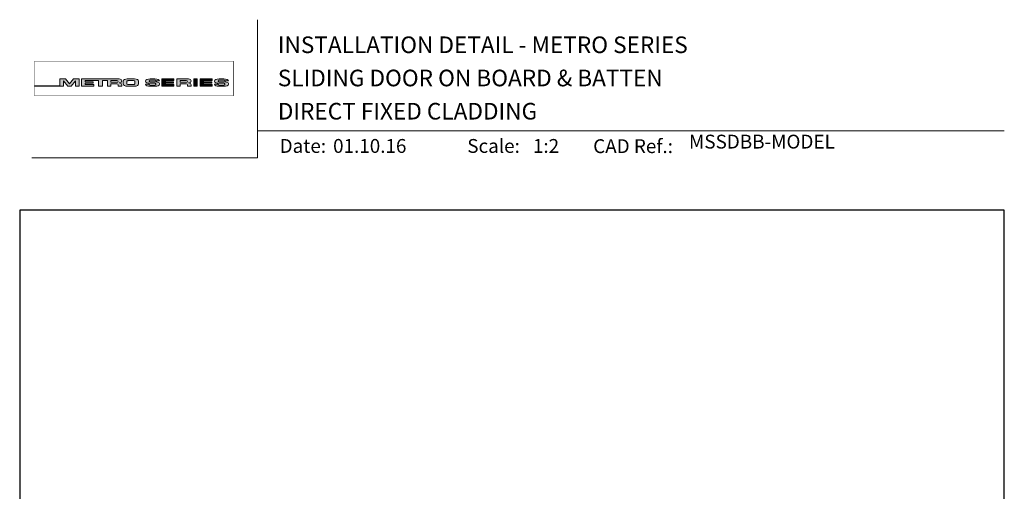
# Model space of a CAD drawing. Units: millimetres. Extents: x 23 to 1863, y -511 to 568.
# Drawn here: x 1136 to 1492, y 398 to 568 of the extents above; entities that cross this region are included whole.
import ezdxf

# ---------------------------------------------------------------- set-up
doc = ezdxf.new("R2010")
doc.units = ezdxf.units.MM
doc.header["$MEASUREMENT"] = 0
doc.layers.get('Defpoints').update_dxf_attribs({"color": 1})
doc.layers.add('APL Joinery', color=2, linetype='Continuous')
doc.styles.add('Arial-Bold', font='arialbd.ttf')
doc.styles.add('Arial-Regular', font='arial.ttf')

msp = doc.modelspace()

# ---------------------------------------------------------------- hatches: boundary and pattern name
at = {"layer": 'APL Joinery', "lineweight": 5}
h = msp.add_hatch(color=8, dxfattribs=at)
h.dxf.hatch_style = 1
h.paths.add_polyline_path([(1152.736520544477, 546.9557991909919), (1150.722727208755, 546.9557991909919), (1150.722727208755, 544.5302846471645), (1141.518652207105, 544.5302846471645), (1141.518652207105, 544.3504236001728), (1152.012043408855, 544.3504236001728), (1152.012043408855, 546.3022484348056), (1153.649818907718, 544.3504236001728), (1154.757932364718, 544.3504236001728), (1156.395707863581, 546.3022484348056), (1156.395707863581, 544.3504236001728), (1157.685024063681, 544.3504236001728), (1157.685024063681, 546.9557991909919), (1155.671230727959, 546.9557991909919), (1154.203875636218, 545.2070734887975)])
h = msp.add_hatch(color=8, dxfattribs=at)
h.dxf.hatch_style = 1
edge = h.paths.add_edge_path()
edge.add_ellipse((1172.138091170053, 546.2379036355684), major_axis=(0.9876663968797823, 0), ratio=0.7268603626606387, start_angle=270, end_angle=450)
edge.add_line((1172.138091170071, 546.9557991909919), (1158.589838307395, 546.9557991909919))
edge.add_line((1158.589838307395, 546.9557991909919), (1158.589838307395, 544.3504236001729))
edge.add_line((1158.589838307395, 544.3504236001728), (1162.959568030995, 544.3504236001728))
edge.add_line((1162.959568030995, 544.3504236001728), (1162.959568030995, 544.9980669129066))
edge.add_line((1162.959568030995, 544.9980669129067), (1159.86521373328, 544.9980669129067))
edge.add_line((1159.86521373328, 544.9980669129067), (1159.86521373328, 545.4787821713289))
edge.add_line((1159.86521373328, 545.4787821713289), (1162.813213257087, 545.4787821713289))
edge.add_line((1162.813213257087, 545.4787821713289), (1162.813213257087, 545.9594974297517))
edge.add_line((1162.813213257087, 545.9594974297515), (1159.86521373328, 545.9594974297515))
edge.add_line((1159.86521373328, 545.9594974297515), (1159.86521373328, 546.3775105815332))
edge.add_line((1159.86521373328, 546.3775105815333), (1164.73673062327, 546.3775105815333))
edge.add_line((1164.73673062327, 546.3775105815333), (1164.73673062327, 544.3504236001729))
edge.add_line((1164.73673062327, 544.3504236001728), (1166.095737348531, 544.3504236001728))
edge.add_line((1166.095737348531, 544.3504236001728), (1166.095737348531, 546.3775105815332))
edge.add_line((1166.095737348531, 546.3775105815333), (1167.914716220361, 546.3775105815333))
edge.add_line((1167.914716220361, 546.3775105815333), (1167.914716220361, 544.3504236001729))
edge.add_line((1167.914716220361, 544.3504236001728), (1169.190091646246, 544.3504236001728))
edge.add_line((1169.190091646246, 544.3504236001728), (1169.190091646246, 545.1861727865843))
edge.add_line((1169.190091646246, 545.1861727865843), (1171.331875755341, 545.1861727865843))
edge.add_ellipse((1171.309120063315, 544.872662922748), major_axis=(0.5211496261898553, 0), ratio=0.6015736135677832, start_angle=360, end_angle=450, ccw=False)
edge.add_line((1171.830269689505, 544.872662922748), (1171.830269689505, 544.3504236001728))
edge.add_line((1171.830269689505, 544.3504236001728), (1173.125757566933, 544.3504236001728))
edge.add_line((1173.125757566933, 544.3504236001728), (1173.125757566933, 544.8021125247222))
edge.add_ellipse((1172.138091170053, 544.8021125247208), major_axis=(0.9876663968797823, 0), ratio=0.7268603626606387, start_angle=360, end_angle=450)
edge = h.paths.add_edge_path(flags=16)
edge.add_ellipse((1171.309120063315, 546.064000717697), major_axis=(0.5211496261898553, 0), ratio=0.6015736135677832, start_angle=270, end_angle=450, ccw=False)
edge.add_line((1171.309120063326, 545.7504908538607), (1169.190091646246, 545.7504908538607))
edge.add_line((1169.190091646246, 545.7504908538607), (1169.190091646246, 546.3775105815333))
edge.add_line((1169.190091646246, 546.3775105815333), (1171.309120063326, 546.3775105815333))
h = msp.add_hatch(color=8, dxfattribs=at)
h.dxf.hatch_style = 1
edge = h.paths.add_edge_path()
edge.add_ellipse((1177.70407739159, 546.2379036355684), major_axis=(1.453401831914528, 4.008798637050027e-14), ratio=0.4939415512350811, start_angle=0, end_angle=90)
edge.add_line((1177.704077391611, 546.9557991909919), (1175.091222225109, 546.9557991909919))
edge.add_ellipse((1175.091222225131, 546.2379036355684), major_axis=(-1.453401831914528, 0), ratio=0.4939415512350811, start_angle=270, end_angle=360)
edge.add_line((1173.637820393216, 546.2379036355678), (1173.637820393216, 545.0683191555969))
edge.add_ellipse((1175.091222225131, 545.0683191555964), major_axis=(-1.453401831914528, 0), ratio=0.4939415512350811, start_angle=0, end_angle=90)
edge.add_line((1175.091222225109, 544.3504236001728), (1177.704077391568, 544.3504236001728))
edge.add_ellipse((1177.70407739159, 545.0683191555969), major_axis=(1.453401831914528, 4.008798637050027e-14), ratio=0.4939415512350811, start_angle=270, end_angle=360)
edge.add_line((1179.157479223504, 545.0683191555959), (1179.157479223504, 546.2379036355679))
edge = h.paths.add_edge_path(flags=16)
edge.add_ellipse((1177.333700667828, 545.2197358037029), major_axis=(0.5274953049469608, 0), ratio=0.5260994555387144, start_angle=270, end_angle=360, ccw=False)
edge.add_line((1177.333700667825, 544.9422208109709), (1175.461598948895, 544.9422208109709))
edge.add_ellipse((1175.461598948892, 545.2197358037029), major_axis=(-0.5274953049469608, 0), ratio=0.5260994555387144, start_angle=0, end_angle=90, ccw=False)
edge.add_line((1174.934103643945, 545.1989340585163), (1174.934103643945, 546.1072887326487))
edge.add_ellipse((1175.461598948892, 546.0864869874623), major_axis=(-0.5274953049469608, 0), ratio=0.5260994555387144, start_angle=270, end_angle=360, ccw=False)
edge.add_line((1175.461598948895, 546.3640019801943), (1177.333700667825, 546.3640019801943))
edge.add_ellipse((1177.333700667828, 546.0864869874623), major_axis=(0.5274953049469608, 0), ratio=0.5260994555387144, start_angle=0, end_angle=90, ccw=False)
edge.add_line((1177.861195972775, 546.1072887326488), (1177.861195972775, 545.1989340585164))
h = msp.add_hatch(color=8, dxfattribs=at)
h.dxf.hatch_style = 1
edge = h.paths.add_edge_path()
edge.add_ellipse((1183.410551800284, 546.323152492398), major_axis=(-0.3874663072119564, 0), ratio=0.5455511860562519, start_angle=270, end_angle=360, ccw=False)
edge.add_line((1183.410551800284, 546.5345351958543), (1185.093363425462, 546.5345351958543))
edge.add_ellipse((1185.05262029208, 546.323152492398), major_axis=(0.3874663072119564, 0), ratio=0.5455511860562519, start_angle=0, end_angle=90, ccw=False)
edge.add_line((1185.440086599292, 546.3231524923979), (1185.440086599292, 546.227861337403))
edge.add_line((1185.440086599292, 546.227861337403), (1186.760911371636, 546.227861337403))
edge.add_line((1186.760911371636, 546.227861337403), (1186.760911371636, 546.3231524924852))
edge.add_ellipse((1185.05262029208, 546.323152492398), major_axis=(1.70829107955546, 0), ratio=0.370338934719721, start_angle=7.894900052516e-09, end_angle=90)
edge.add_line((1185.052620292065, 546.9557991909919), (1183.4105518003, 546.9557991909919))
edge.add_ellipse((1183.410551800284, 546.323152492398), major_axis=(-1.70829107955546, 0), ratio=0.370338934719721, start_angle=270, end_angle=359.9999999921051)
edge.add_line((1181.702260720729, 546.3231524924851), (1181.702260720729, 546.017682010632))
edge.add_ellipse((1183.410551800284, 546.0176820107192), major_axis=(-1.70829107955546, 0), ratio=0.370338934719721, start_angle=7.894900052516e-09, end_angle=90)
edge.add_line((1183.410551800236, 545.3850353121258), (1185.098475430836, 545.3850353121258))
edge.add_ellipse((1185.057732297456, 545.1736526086694), major_axis=(0.3874663072119564, -4.74493701703855e-17), ratio=0.5455511860562519, start_angle=0, end_angle=90, ccw=False)
edge.add_line((1185.445198604668, 545.1736526086693), (1185.445198604668, 544.960842834027))
edge.add_ellipse((1185.057732297456, 544.9830702987663), major_axis=(0.3874663072119564, -4.74493701703855e-17), ratio=0.5455511860562519, start_angle=270, end_angle=360, ccw=False)
edge.add_line((1185.057732297463, 544.7716875953103), (1183.374920672276, 544.7716875953103))
edge.add_ellipse((1183.41566380566, 544.9830702987663), major_axis=(-0.3874663072119564, 4.74493701703855e-17), ratio=0.5455511860562519, start_angle=0, end_angle=90, ccw=False)
edge.add_line((1183.028197498448, 544.9830702987664), (1183.028197498448, 545.0783614537617))
edge.add_line((1183.028197498448, 545.0783614537617), (1181.707372726104, 545.0783614537617))
edge.add_line((1181.707372726104, 545.0783614537617), (1181.707372726104, 544.9830702986802))
edge.add_ellipse((1183.41566380566, 544.9830702987663), major_axis=(-1.70829107955546, 2.091984110201705e-16), ratio=0.370338934719721, start_angle=7.894900052516e-09, end_angle=90)
edge.add_line((1183.41566380566, 544.3504236001726), (1185.057732297456, 544.3504236001726))
edge.add_ellipse((1185.057732297456, 544.9830702987663), major_axis=(1.70829107955546, -2.091984110201705e-16), ratio=0.370338934719721, start_angle=270, end_angle=359.9999999921051)
edge.add_line((1186.766023377011, 544.9830702986802), (1186.766023377011, 545.2885407805315))
edge.add_ellipse((1185.057732297456, 545.2885407804455), major_axis=(1.70829107955546, -2.091984110201705e-16), ratio=0.370338934719721, start_angle=7.894900052516e-09, end_angle=90)
edge.add_line((1185.05773229744, 545.9211874790393), (1183.410551800287, 545.9211874790393))
edge.add_ellipse((1183.410551800284, 546.1325701824958), major_axis=(-0.3874663072119564, 0), ratio=0.5455511860562519, start_angle=0, end_angle=90, ccw=False)
edge.add_line((1183.023085493072, 546.1325701824959), (1183.023085493072, 546.3453799571374))
h = msp.add_hatch(color=8, dxfattribs=at)
h.dxf.hatch_style = 1
h.paths.add_polyline_path([(1188.851690706704, 546.3775105815333), (1191.946045004419, 546.3775105815333), (1191.946045004419, 546.9557991909919), (1187.576315280819, 546.9557991909919), (1187.576315280819, 544.3504236001728), (1191.946045004419, 544.3504236001728), (1191.946045004419, 544.9980669129067), (1188.851690706704, 544.9980669129067), (1188.851690706704, 545.4787821713289), (1191.799690230511, 545.4787821713289), (1191.799690230511, 545.9594974297515), (1188.851690706704, 545.9594974297515)])
h = msp.add_hatch(color=8, dxfattribs=at)
h.dxf.hatch_style = 1
edge = h.paths.add_edge_path()
edge.add_ellipse((1197.207492134896, 546.2379036355684), major_axis=(0.9876663968797823, 0), ratio=0.7268603626606387, start_angle=270, end_angle=450)
edge.add_line((1197.207492134914, 546.9557991909919), (1192.984117185204, 546.9557991909919))
edge.add_line((1192.984117185204, 546.9557991909919), (1192.984117185204, 544.3504236001729))
edge.add_line((1192.984117185204, 544.3504236001728), (1194.259492611089, 544.3504236001728))
edge.add_line((1194.259492611089, 544.3504236001728), (1194.259492611089, 545.1861727865843))
edge.add_line((1194.259492611089, 545.1861727865843), (1196.402267606143, 545.1861727865843))
edge.add_ellipse((1196.378521028158, 544.872662922748), major_axis=(0.5211496261898553, 0), ratio=0.6015736135677832, start_angle=360, end_angle=450, ccw=False)
edge.add_line((1196.899670654348, 544.8726629227484), (1196.899670654348, 544.3504236001728))
edge.add_line((1196.899670654348, 544.3504236001728), (1198.195158531776, 544.3504236001728))
edge.add_line((1198.195158531776, 544.3504236001728), (1198.195158531776, 544.8021125247201))
edge.add_ellipse((1197.207492134896, 544.8021125247208), major_axis=(0.9876663968797823, 0), ratio=0.7268603626606387, start_angle=360, end_angle=450)
edge = h.paths.add_edge_path(flags=16)
edge.add_line((1194.259492611089, 546.3775105815333), (1196.378521028169, 546.3775105815333))
edge.add_ellipse((1196.378521028158, 546.064000717697), major_axis=(0.5211496261898553, 0), ratio=0.6015736135677832, start_angle=270, end_angle=450, ccw=False)
edge.add_line((1196.378521028169, 545.7504908538607), (1194.259492611089, 545.7504908538607))
edge.add_line((1194.259492611089, 545.7504908538607), (1194.259492611089, 546.3775105815333))
h = msp.add_hatch(color=8, dxfattribs=at)
h.dxf.hatch_style = 1
h.paths.add_polyline_path([(1200.406385556832, 546.9557991909919), (1199.151917325923, 546.9557991909919), (1199.151917325923, 544.3504236001728), (1200.406385556832, 544.3504236001728)])
h = msp.add_hatch(color=8, dxfattribs=at)
h.dxf.hatch_style = 1
h.paths.add_polyline_path([(1205.612427014459, 545.9594974297515), (1202.664427490652, 545.9594974297515), (1202.664427490652, 546.3775105815333), (1205.758781788367, 546.3775105815333), (1205.758781788367, 546.9557991909919), (1201.389052064767, 546.9557991909919), (1201.389052064767, 544.3504236001728), (1205.758781788367, 544.3504236001728), (1205.758781788367, 544.9980669129067), (1202.664427490652, 544.9980669129067), (1202.664427490652, 545.4787821713289), (1205.612427014459, 545.4787821713289)])
h = msp.add_hatch(color=8, dxfattribs=at)
h.dxf.hatch_style = 1
edge = h.paths.add_edge_path()
edge.add_ellipse((1209.951416680106, 546.323152492398), major_axis=(1.70829107955546, 0), ratio=0.370338934719721, start_angle=7.894900052516e-09, end_angle=90)
edge.add_line((1209.951416680054, 546.9557991909919), (1208.309348188361, 546.9557991909919))
edge.add_ellipse((1208.309348188309, 546.323152492398), major_axis=(-1.70829107955546, 0), ratio=0.370338934719721, start_angle=270, end_angle=359.9999999921051)
edge.add_line((1206.601057108754, 546.3231524924851), (1206.601057108754, 546.017682010632))
edge.add_ellipse((1208.309348188309, 546.0176820107192), major_axis=(-1.70829107955546, 0), ratio=0.370338934719721, start_angle=7.894900052516e-09, end_angle=90)
edge.add_line((1208.309348188154, 545.3850353121258), (1209.965966918904, 545.3850353121258))
edge.add_ellipse((1209.956528685481, 545.1736526086694), major_axis=(0.3874663072119564, -4.74493701703855e-17), ratio=0.5455511860562519, start_angle=0, end_angle=90, ccw=False)
edge.add_line((1210.343994992693, 545.1736526086689), (1210.343994992693, 544.9779212593266))
edge.add_ellipse((1209.956528685481, 544.9830702987663), major_axis=(0.3874663072119564, -4.74493701703855e-17), ratio=0.5455511860562519, start_angle=270, end_angle=360, ccw=False)
edge.add_line((1209.956528685513, 544.7716875953103), (1208.305021960248, 544.7716875953103))
edge.add_ellipse((1208.314460193685, 544.9830702987663), major_axis=(-0.3874663072119564, 4.74493701703855e-17), ratio=0.5455511860562519, start_angle=0, end_angle=90, ccw=False)
edge.add_line((1207.926993886473, 544.9830702987667), (1207.926993886473, 545.0783614537617))
edge.add_line((1207.926993886473, 545.0783614537617), (1206.606169114129, 545.0783614537617))
edge.add_line((1206.606169114129, 545.0783614537617), (1206.606169114129, 544.9830702986827))
edge.add_ellipse((1208.314460193685, 544.9830702987663), major_axis=(-1.70829107955546, 2.091984110201705e-16), ratio=0.370338934719721, start_angle=7.894900052516e-09, end_angle=90)
edge.add_line((1208.314460193685, 544.3504236001726), (1209.956528685481, 544.3504236001726))
edge.add_ellipse((1209.956528685481, 544.9830702987663), major_axis=(1.70829107955546, -2.091984110201705e-16), ratio=0.370338934719721, start_angle=270, end_angle=359.9999999921051)
edge.add_line((1211.664819765037, 544.9830702986827), (1211.664819765037, 545.288540780529))
edge.add_ellipse((1209.956528685481, 545.2885407804455), major_axis=(1.70829107955546, -2.091984110201705e-16), ratio=0.370338934719721, start_angle=7.894900052516e-09, end_angle=90)
edge.add_line((1209.956528685429, 545.9211874790393), (1208.30934818832, 545.9211874790393))
edge.add_ellipse((1208.309348188309, 546.1325701824958), major_axis=(-0.3874663072119564, 0), ratio=0.5455511860562519, start_angle=0, end_angle=90, ccw=False)
edge.add_line((1207.921881881097, 546.1325701824962), (1207.921881881097, 546.3283015318377))
edge.add_ellipse((1208.309348188309, 546.323152492398), major_axis=(-0.3874663072119564, 0), ratio=0.5455511860562519, start_angle=270, end_angle=360, ccw=False)
edge.add_line((1208.309348188309, 546.5345351958543), (1209.960854913532, 546.5345351958543))
edge.add_ellipse((1209.951416680106, 546.323152492398), major_axis=(0.3874663072119564, 0), ratio=0.5455511860562519, start_angle=0, end_angle=90, ccw=False)
edge.add_line((1210.338882987318, 546.3231524923975), (1210.338882987318, 546.227861337403))
edge.add_line((1210.338882987318, 546.227861337403), (1211.659707759661, 546.227861337403))
edge.add_line((1211.659707759661, 546.227861337403), (1211.659707759661, 546.3231524924852))

# ---------------------------------------------------------------- linework, layer by layer
at = {"layer": 'APL Joinery', "color": 8, "lineweight": 5}
for p, q in [((1150.722727208755, 544.5302846471645), (1150.722727208755, 546.9557991909919)), ((1150.722727208755, 546.9557991909919), (1152.736520544477, 546.9557991909919)), ((1153.649818907718, 544.3504236001728), (1152.012043408855, 546.3022484348056)), ((1152.012043408855, 546.3022484348056), (1152.012043408855, 544.3504236001728)), ((1154.203875636218, 545.2070734887975), (1152.736520544477, 546.9557991909919)), ((1154.203875636218, 545.2070734887975), (1155.671230727959, 546.9557991909919)), ((1154.757932364718, 544.3504236001728), (1156.395707863581, 546.3022484348056)), ((1155.671230727959, 546.9557991909919), (1157.685024063681, 546.9557991909919)), ((1156.395707863581, 546.3022484348056), (1156.395707863581, 544.3504236001728)), ((1157.685024063681, 546.9557991909919), (1157.685024063681, 544.3504236001728)), ((1181.702260720729, 546.0176820107192), (1181.702260720729, 546.3231524924856)), ((1183.028197498448, 545.0783614537617), (1181.707372726104, 545.0783614537617)), ((1181.707372726104, 545.0783614537617), (1181.707372726104, 544.9830702986795)), ((1183.023085493072, 546.323152492398), (1183.023085493072, 546.1325701824958)), ((1183.028197498448, 544.9830702987663), (1183.028197498448, 545.0783614537617)), ((1183.410551800284, 546.9557991909919), (1185.05262029208, 546.9557991909919)), ((1185.05262029208, 546.5345351958543), (1183.410551800284, 546.5345351958543)), ((1185.057732297456, 545.3850353121258), (1183.410551800284, 545.3850353121258)), ((1185.05262029208, 546.5345351958545), (1183.41566380566, 546.5345351958545)), ((1185.057732297456, 545.9211874790393), (1183.41566380566, 545.9211874790393)), ((1183.41566380566, 544.7716875953103), (1185.05262029208, 544.7716875953103)), ((1185.440086599292, 546.323152492398), (1185.440086599292, 546.227861337403)), ((1185.440086599292, 546.227861337403), (1186.760911371636, 546.227861337403)), ((1185.445198604668, 544.9830702987663), (1185.445198604668, 545.1736526086694)), ((1186.760911371636, 546.227861337403), (1186.760911371636, 546.3231524924856)), ((1186.766023377011, 545.2885407804455), (1186.766023377011, 544.9830702986795)), ((1187.576315280819, 546.9557991909919), (1187.576315280819, 544.3504236001728)), ((1187.576315280819, 546.9557991909919), (1191.946045004419, 546.9557991909919)), ((1188.851690706704, 545.9594974297515), (1188.851690706704, 546.3775105815333)), ((1188.851690706704, 546.3775105815333), (1191.946045004419, 546.3775105815333)), ((1191.799690230511, 545.9594974297515), (1188.851690706704, 545.9594974297515)), ((1188.851690706704, 544.9980669129067), (1188.851690706704, 545.4787821713289)), ((1188.851690706704, 545.4787821713289), (1191.799690230511, 545.4787821713289)), ((1191.946045004419, 544.9980669129067), (1188.851690706704, 544.9980669129067)), ((1191.799690230511, 545.4787821713289), (1191.799690230511, 545.9594974297515)), ((1191.946045004419, 546.3775105815333), (1191.946045004419, 546.9557991909919)), ((1191.946045004419, 544.3504236001728), (1191.946045004419, 544.9980669129067)), ((1192.984117185204, 546.9557991909919), (1192.984117185204, 544.3504236001728)), ((1192.984117185204, 546.9557991909919), (1197.207492134896, 546.9557991909919)), ((1194.259492611089, 546.3775105815333), (1194.259492611089, 545.7504908538607)), ((1194.259492611089, 546.3775105815333), (1196.378521028158, 546.3775105815333)), ((1194.259492611089, 545.7504908538607), (1196.378521028158, 545.7504908538607)), ((1194.259492611089, 544.3504236001728), (1194.259492611089, 545.1861727865843)), ((1194.259492611089, 545.1861727865843), (1196.378521028158, 545.1861727865843)), ((1196.899670654348, 544.872662922754), (1196.899670654348, 544.3504236001728)), ((1198.195158531776, 544.8021125247109), (1198.195158531776, 544.3504236001728)), ((1199.151917325923, 546.9557991909919), (1199.151917325923, 544.3504236001728)), ((1199.151917325923, 546.9557991909919), (1200.406385556832, 546.9557991909919)), ((1200.406385556832, 544.3504236001728), (1200.406385556832, 546.9557991909919)), ((1201.389052064767, 546.9557991909919), (1201.389052064767, 544.3504236001728)), ((1201.389052064767, 546.9557991909919), (1205.758781788367, 546.9557991909919)), ((1202.664427490652, 545.9594974297515), (1202.664427490652, 546.3775105815333)), ((1202.664427490652, 546.3775105815333), (1205.758781788367, 546.3775105815333)), ((1205.612427014459, 545.9594974297515), (1202.664427490652, 545.9594974297515)), ((1202.664427490652, 544.9980669129067), (1202.664427490652, 545.4787821713289)), ((1202.664427490652, 545.4787821713289), (1205.612427014459, 545.4787821713289)), ((1205.758781788367, 544.9980669129067), (1202.664427490652, 544.9980669129067)), ((1205.612427014459, 545.4787821713289), (1205.612427014459, 545.9594974297515)), ((1205.758781788367, 546.3775105815333), (1205.758781788367, 546.9557991909919)), ((1205.758781788367, 544.3504236001728), (1205.758781788367, 544.9980669129067)), ((1209.951416680106, 546.5345351958543), (1208.309348188309, 546.5345351958543)), ((1141.518652207105, 544.5302846471645), (1141.518652207105, 544.3504236001728)), ((1141.518652207105, 544.5302846471645), (1150.722727208755, 544.5302846471645)), ((1141.518652207105, 544.3504236001728), (1152.012043408855, 544.3504236001728)), ((1153.649818907718, 544.3504236001728), (1154.757932364718, 544.3504236001728)), ((1156.395707863581, 544.3504236001728), (1157.685024063681, 544.3504236001728)), ((1185.057732297456, 544.3504236001726), (1183.41566380566, 544.3504236001726)), ((1185.057732297456, 544.3504236001728), (1183.41566380566, 544.3504236001728)), ((1187.576315280819, 544.3504236001728), (1191.946045004419, 544.3504236001728)), ((1192.984117185204, 544.3504236001728), (1194.259492611089, 544.3504236001728)), ((1196.899670654348, 544.3504236001728), (1198.195158531776, 544.3504236001728)), ((1199.151917325923, 544.3504236001728), (1200.406385556832, 544.3504236001728)), ((1201.389052064767, 544.3504236001728), (1205.758781788367, 544.3504236001728)), ((1209.956528685481, 544.3504236001726), (1208.314460193685, 544.3504236001726))]:
    msp.add_line(p, q, dxfattribs=at)
at = {"layer": 'APL Joinery', "color": 7, "lineweight": 9}
for points in [[(1222.16924802538, 568.3717894232049), (1222.16924802538, 518.4285846830866), (1140.534609916449, 518.4285846830866)], [(1222.16924802538, 528.2264362431373), (1492.19, 528.2264362431373)]]:
    msp.add_lwpolyline(points, dxfattribs=at)
at = {"layer": 'APL Joinery', "color": 8, "lineweight": 5, "const_width": 0.16129575}
msp.add_lwpolyline([(1141.518652207105, 540.8759913227242), (1213.428168655105, 540.8759913227242), (1213.428168655105, 553.3635441518533), (1141.518652207105, 553.3635441518533)], close=True, dxfattribs=at)
at = {"layer": 'APL Joinery', "color": 8, "lineweight": 5}
for points in [[(1172.138091170053, 546.9557991909919), (1158.589838307395, 546.9557991909919), (1158.589838307395, 544.3504236001728), (1162.959568030995, 544.3504236001728), (1162.959568030995, 544.9980669129067), (1159.86521373328, 544.9980669129067), (1159.86521373328, 545.4787821713289), (1162.813213257087, 545.4787821713289), (1162.813213257087, 545.9594974297515), (1159.86521373328, 545.9594974297515), (1159.86521373328, 546.3775105815333), (1164.73673062327, 546.3775105815333), (1164.73673062327, 544.3504236001728), (1166.095737348531, 544.3504236001728), (1166.095737348531, 546.3775105815333), (1167.914716220361, 546.3775105815333), (1167.914716220361, 544.3504236001728), (1169.190091646246, 544.3504236001728), (1169.190091646246, 545.1861727865843), (1171.309120063315, 545.1861727865843)], [(1171.309120063315, 545.7504908538607), (1169.190091646246, 545.7504908538607), (1169.190091646246, 546.3775105815333), (1171.309120063315, 546.3775105815333)], [(1171.830269689505, 544.872662922748), (1171.830269689505, 544.3504236001728), (1173.125757566933, 544.3504236001728), (1173.125757566933, 544.8021125247109)], [(1173.637820393216, 546.2379036355684), (1173.637820393216, 545.0683191555964)], [(1174.934103643945, 546.0864869874623), (1174.934103643945, 545.2197358037029)], [(1175.091222225131, 546.9557991909919), (1177.70407739159, 546.9557991909919)], [(1175.461598948892, 546.3640019801943), (1177.333700667828, 546.3640019801943)], [(1175.461598948892, 544.9422208109709), (1177.333700667828, 544.9422208109709)], [(1177.861195972775, 546.0864869874623), (1177.861195972775, 545.2197358037029)], [(1179.157479223504, 546.2379036355684), (1179.157479223504, 545.0683191555969)], [(1181.702260720729, 546.0176820107192), (1181.702260720729, 546.3231524924856)], [(1183.028197498448, 544.9830702987663), (1183.028197498448, 545.0783614537617), (1181.707372726104, 545.0783614537617), (1181.707372726104, 544.9830702986795)], [(1183.023085493072, 546.323152492398), (1183.023085493072, 546.1325701824958)], [(1183.410551800284, 546.9557991909919), (1185.05262029208, 546.9557991909919)], [(1185.057732297456, 545.3850353121258), (1183.410551800284, 545.3850353121258)], [(1185.057732297456, 545.9211874790393), (1183.41566380566, 545.9211874790393)], [(1183.41566380566, 544.7716875953103), (1185.05262029208, 544.7716875953103)], [(1185.440086599292, 546.323152492398), (1185.440086599292, 546.227861337403), (1186.760911371636, 546.227861337403), (1186.760911371636, 546.3231524924856)], [(1185.445198604668, 544.9830702987663), (1185.445198604668, 545.1736526086694)], [(1186.766023377011, 545.2885407804455), (1186.766023377011, 544.9830702986795)], [(1206.601057108754, 546.0176820107192), (1206.601057108754, 546.3231524924856)], [(1207.926993886473, 544.9830702987663), (1207.926993886473, 545.0783614537617), (1206.606169114129, 545.0783614537617), (1206.606169114129, 544.9830702986795)], [(1207.921881881097, 546.323152492398), (1207.921881881097, 546.1325701824958)], [(1208.309348188309, 546.9557991909919), (1209.951416680106, 546.9557991909919)], [(1209.956528685481, 545.3850353121258), (1208.309348188309, 545.3850353121258)], [(1209.956528685481, 545.9211874790393), (1208.314460193685, 545.9211874790393)], [(1208.314460193685, 544.7716875953103), (1209.951416680106, 544.7716875953103)], [(1210.338882987318, 546.323152492398), (1210.338882987318, 546.227861337403), (1211.659707759661, 546.227861337403), (1211.659707759661, 546.3231524924856)], [(1210.343994992693, 544.9830702987663), (1210.343994992693, 545.1736526086694)], [(1211.664819765037, 545.2885407804455), (1211.664819765037, 544.9830702986795)], [(1175.091222225131, 544.3504236001728), (1177.704077391589, 544.3504236001728)]]:
    msp.add_lwpolyline(points, dxfattribs=at)
for centre, major_axis, ratio, start_param, end_param in [((1171.309120063315, 546.064000717697), (0.5211496261898553, 0), 0.6015736135677832, 4.71238898038469, 7.853981633974483), ((1171.309120063315, 544.872662922748), (0.5211496261898553, 0), 0.6015736135677832, 6.283185307179586, 7.853981633974483), ((1172.138091170053, 546.2379036355684), (0.9876663968797823, 0), 0.7268603626606387, 4.71238898038469, 7.853981633974483), ((1172.138091170053, 544.8021125247208), (0.9876663968797823, 0), 0.7268603626606387, 6.283185307179586, 7.853981633974483), ((1175.091222225131, 546.2379036355684), (-1.453401831914528, 0), 0.4939415512350811, 4.71238898038469, 6.283185307179586), ((1175.461598948892, 545.2197358037029), (-0.5274953049469608, 0), 0.5260994555387143, 0, 1.570796326794897), ((1177.333700667828, 546.0864869874623), (0.5274953049469608, 0), 0.5260994555387143, 0, 1.570796326794897), ((1177.70407739159, 545.0683191555969), (1.453401831914528, 4.008798637050027e-14), 0.4939415512350811, 4.71238898038469, 6.283185307179586), ((1183.410551800284, 546.323152492398), (-1.70829107955546, 0), 0.370338934719721, 4.71238898038469, 6.283185307041794), ((1183.410551800284, 546.323152492398), (-1.70829107955546, 0), 0.370338934719721, 4.71238898038469, 6.283185307041794), ((1183.410551800284, 546.323152492398), (-0.3874663072119563, 0), 0.5455511860562519, 4.71238898038469, 6.283185307179586), ((1183.410551800284, 546.323152492398), (-0.3874663072119563, 0), 0.5455511860562519, 4.71238898038469, 6.283185307179586), ((1185.057732297456, 544.9830702987663), (1.70829107955546, -2.091984110201705e-16), 0.370338934719721, 4.71238898038469, 6.283185307041794), ((1185.057732297456, 544.9830702987663), (0.3874663072119563, -4.74493701703855e-17), 0.5455511860562519, 4.71238898038469, 6.283185307179586), ((1185.057732297456, 544.9830702987663), (1.70829107955546, -2.091984110201705e-16), 0.370338934719721, 4.71238898038469, 6.283185307041794), ((1185.057732297456, 544.9830702987663), (0.3874663072119563, -4.74493701703855e-17), 0.5455511860562519, 4.71238898038469, 6.283185307179586), ((1196.378521028158, 546.064000717697), (0.5211496261898553, 0), 0.6015736135677832, 4.71238898038469, 7.853981633974483), ((1196.378521028158, 544.872662922748), (0.5211496261898553, 0), 0.6015736135677832, 6.283185307179586, 7.853981633974483), ((1197.207492134896, 546.2379036355684), (0.9876663968797823, 0), 0.7268603626606387, 4.71238898038469, 7.853981633974483), ((1197.207492134896, 544.8021125247208), (0.9876663968797823, 0), 0.7268603626606387, 6.283185307179586, 7.853981633974483), ((1208.309348188309, 546.323152492398), (-1.70829107955546, 0), 0.370338934719721, 4.71238898038469, 6.283185307041794), ((1208.309348188309, 546.323152492398), (-0.3874663072119563, 0), 0.5455511860562519, 4.71238898038469, 6.283185307179586), ((1209.956528685481, 544.9830702987663), (1.70829107955546, -2.091984110201705e-16), 0.370338934719721, 4.71238898038469, 6.283185307041794), ((1209.956528685481, 544.9830702987663), (0.3874663072119563, -4.74493701703855e-17), 0.5455511860562519, 4.71238898038469, 6.283185307179586)]:
    msp.add_ellipse(centre, major_axis=major_axis, ratio=ratio, start_param=start_param, end_param=end_param, dxfattribs=at)
at = {"layer": 'APL Joinery', "color": 8, "lineweight": 5, "extrusion": (0, 0, -1)}
for centre, major_axis, ratio, start_param, end_param in [((1175.091222225131, 545.0683191555964), (-1.453401831914528, 0), 0.4939415512350811, 4.71238898038469, 6.283185307179586), ((1175.461598948892, 546.0864869874623), (-0.5274953049469608, 0), 0.5260994555387143, 0, 1.570796326794897), ((1177.333700667828, 545.2197358037029), (0.5274953049469608, 0), 0.5260994555387143, 0, 1.570796326794897), ((1177.70407739159, 546.2379036355684), (1.453401831914528, 4.008798637050027e-14), 0.4939415512350811, 4.71238898038469, 6.283185307179586), ((1183.410551800284, 546.0176820107192), (-1.70829107955546, 0), 0.370338934719721, 4.71238898038469, 6.283185307041794), ((1183.410551800284, 546.0176820107192), (-1.70829107955546, 0), 0.370338934719721, 4.71238898038469, 6.283185307041794), ((1183.41566380566, 544.9830702987663), (-1.70829107955546, 2.091984110201705e-16), 0.370338934719721, 4.71238898038469, 6.283185307041794), ((1183.41566380566, 544.9830702987663), (-1.70829107955546, 2.091984110201705e-16), 0.370338934719721, 4.71238898038469, 6.283185307041794), ((1183.410551800284, 546.1325701824958), (-0.3874663072119563, 0), 0.5455511860562519, 4.71238898038469, 6.283185307179586), ((1183.410551800284, 546.1325701824958), (-0.3874663072119563, 0), 0.5455511860562519, 4.71238898038469, 6.283185307179586), ((1183.41566380566, 544.9830702987663), (-0.3874663072119563, 4.74493701703855e-17), 0.5455511860562519, 4.71238898038469, 6.283185307179586), ((1183.41566380566, 544.9830702987663), (-0.3874663072119563, 4.74493701703855e-17), 0.5455511860562519, 4.71238898038469, 6.283185307179586), ((1185.05262029208, 546.323152492398), (1.70829107955546, 0), 0.370338934719721, 4.71238898038469, 6.283185307041794), ((1185.05262029208, 546.323152492398), (1.70829107955546, 0), 0.370338934719721, 4.71238898038469, 6.283185307041794), ((1185.05262029208, 546.323152492398), (0.3874663072119563, 0), 0.5455511860562519, 4.71238898038469, 6.283185307179586), ((1185.05262029208, 546.323152492398), (0.3874663072119563, 0), 0.5455511860562519, 4.71238898038469, 6.283185307179586), ((1185.057732297456, 545.2885407804455), (1.70829107955546, -2.091984110201705e-16), 0.370338934719721, 4.71238898038469, 6.283185307041794), ((1185.057732297456, 545.2885407804455), (1.70829107955546, -2.091984110201705e-16), 0.370338934719721, 4.71238898038469, 6.283185307041794), ((1185.057732297456, 545.1736526086694), (0.3874663072119563, -4.74493701703855e-17), 0.5455511860562519, 4.71238898038469, 6.283185307179586), ((1185.057732297456, 545.1736526086694), (0.3874663072119563, -4.74493701703855e-17), 0.5455511860562519, 4.71238898038469, 6.283185307179586), ((1208.309348188309, 546.0176820107192), (-1.70829107955546, 0), 0.370338934719721, 4.71238898038469, 6.283185307041794), ((1208.314460193685, 544.9830702987663), (-1.70829107955546, 2.091984110201705e-16), 0.370338934719721, 4.71238898038469, 6.283185307041794), ((1208.309348188309, 546.1325701824958), (-0.3874663072119563, 0), 0.5455511860562519, 4.71238898038469, 6.283185307179586), ((1208.314460193685, 544.9830702987663), (-0.3874663072119563, 4.74493701703855e-17), 0.5455511860562519, 4.71238898038469, 6.283185307179586), ((1209.951416680106, 546.323152492398), (1.70829107955546, 0), 0.370338934719721, 4.71238898038469, 6.283185307041794), ((1209.951416680106, 546.323152492398), (0.3874663072119563, 0), 0.5455511860562519, 4.71238898038469, 6.283185307179586), ((1209.956528685481, 545.2885407804455), (1.70829107955546, -2.091984110201705e-16), 0.370338934719721, 4.71238898038469, 6.283185307041794), ((1209.956528685481, 545.1736526086694), (0.3874663072119563, -4.74493701703855e-17), 0.5455511860562519, 4.71238898038469, 6.283185307179586)]:
    msp.add_ellipse(centre, major_axis=major_axis, ratio=ratio, start_param=start_param, end_param=end_param, dxfattribs=at)
at = {"layer": 'Defpoints', "color": 8}
msp.add_lwpolyline([(1136.19, 19.30270446324565), (1492.19, 19.30270446324565), (1492.19, 499.5844011615753), (1136.19, 499.5844011615753)], close=True, dxfattribs=at)

# ---------------------------------------------------------------- texts
at = {"layer": 'APL Joinery', "color": 7, "style": 'Arial-Bold'}
for s, height, p in [('INSTALLATION DETAIL - METRO SERIES', 6, (1229.51653717877, 556.3121209268377)), ('SLIDING DOOR ON BOARD & BATTEN', 6, (1229.51653717877, 544.3121209268377)), ('DIRECT FIXED CLADDING', 6, (1229.51653717877, 532.3121209268377)), ('Date:', 5, (1230.185022854077, 520.2569360899623)), ('Scale:', 5, (1298.020786620327, 520.2569360899623)), ('CAD Ref.:', 5, (1343.54066315179, 520.1750781613781))]:
    msp.add_text(s, height=height, dxfattribs=at).set_placement(p)
at = {"layer": 'APL Joinery', "color": 7, "insert": (1378.188779043074, 520.2569360899623), "char_height": 5, "attachment_point": 7, "style": 'Arial-Regular'}
msp.add_mtext('MSSDBB-MODEL', dxfattribs=at)
at = {"layer": 'APL Joinery', "color": 7, "char_height": 5, "attachment_point": 7, "style": 'Arial-Regular'}
for s, width, insert in [('01.10.16', 45.85329618421383, (1249.504995012241, 520.2569360899623)), ('1:2', 19.08924193268467, (1321.764687076001, 520.2569360899623))]:
    msp.add_mtext_dynamic_manual_height_columns(s, width=width, gutter_width=25, heights=[0], dxfattribs=dict(at, insert=insert))

doc.saveas('drawing.dxf')
